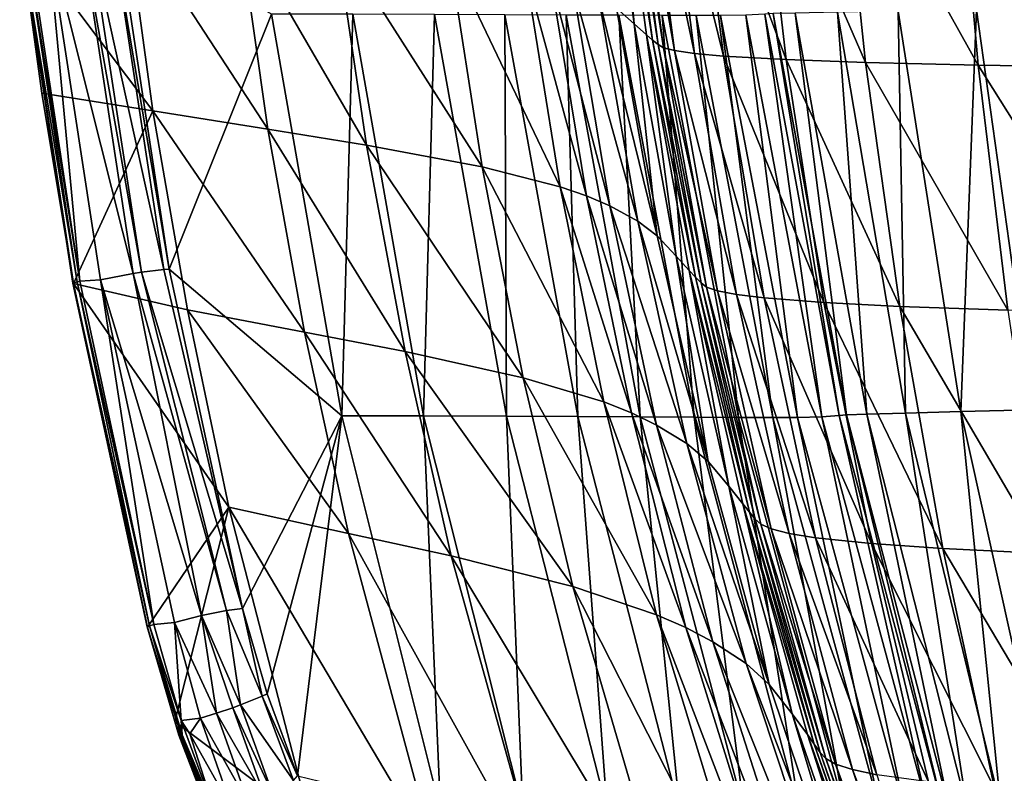
# Model space of a CAD drawing. Units: inches. Extents: x -11 to 14.7, y -14 to 11.6.
# Drawn here: x -10.4 to -6.8, y -5 to -2.3 of the extents above; entities that cross this region are included whole.
import ezdxf

# ---------------------------------------------------------------- set-up
doc = ezdxf.new("R2010")
doc.units = ezdxf.units.IN
doc.header["$MEASUREMENT"] = 0
doc.layers.add('SEAT-SEAT', color=5, linetype='Continuous')

msp = doc.modelspace()

# ---------------------------------------------------------------- linework, layer by layer
at = {"layer": 'SEAT-SEAT'}
for points in [[(-8.2516, -1.4873, 21.4516), (-8.1812, -2.3069, 22.2117), (-8.2943, -1.4588, 22.2112)], [(-8.1812, -2.3069, 22.2117), (-8.2447, -2.2498, 23.2554), (-8.2943, -1.4588, 22.2112)], [(-8.1363, -2.3474, 21.449), (-8.1812, -2.3069, 22.2117), (-8.2516, -1.4873, 21.4516)], [(-8.2305, -1.5003, 21.0689), (-8.1147, -2.3658, 21.0672), (-8.2516, -1.4873, 21.4516)], [(-8.2516, -1.4873, 21.4516), (-8.1147, -2.3658, 21.0672), (-8.1363, -2.3474, 21.449)], [(-8.2305, -1.5003, 21.0689), (-8.2099, -1.5116, 20.6915), (-8.0939, -2.3819, 20.6937)], [(-8.2305, -1.5003, 21.0689), (-8.0939, -2.3819, 20.6937), (-8.1147, -2.3658, 21.0672)], [(-8.0939, -2.3819, 20.6937), (-8.2099, -1.5116, 20.6915), (-8.0745, -2.3935, 20.377)], [(-8.0745, -2.3935, 20.377), (-8.2099, -1.5116, 20.6915), (-8.1907, -1.5198, 20.3685)], [(-8.0745, -2.3935, 20.377), (-8.1907, -1.5198, 20.3685), (-8.0346, -2.4042, 20.0339)], [(-8.0346, -2.4042, 20.0339), (-8.1907, -1.5198, 20.3685), (-8.15, -1.5274, 20.0171)], [(-8.0346, -2.4042, 20.0339), (-8.15, -1.5274, 20.0171), (-7.9625, -2.4144, 19.6677)], [(-7.9625, -2.4144, 19.6677), (-8.15, -1.5274, 20.0171), (-8.0759, -1.5345, 19.6414)], [(-7.9625, -2.4144, 19.6677), (-8.0759, -1.5345, 19.6414), (-7.8571, -2.4238, 19.2965)], [(-7.8571, -2.4238, 19.2965), (-8.0759, -1.5345, 19.6414), (-7.967, -1.541, 19.2604)], [(-7.8571, -2.4238, 19.2965), (-7.967, -1.541, 19.2604), (-7.6309, -2.4367, 18.7372)], [(-7.6309, -2.4367, 18.7372), (-7.967, -1.541, 19.2604), (-7.7328, -1.55, 18.6868)], [(-7.6309, -2.4367, 18.7372), (-7.7328, -1.55, 18.6868), (-7.3432, -2.4473, 18.2292)], [(-7.3432, -2.4473, 18.2292), (-7.7328, -1.55, 18.6868), (-7.4355, -1.5573, 18.1674)], [(-7.3432, -2.4473, 18.2292), (-7.4355, -1.5573, 18.1674), (-6.9346, -2.4572, 17.6949)], [(-6.9346, -2.4572, 17.6949), (-7.4355, -1.5573, 18.1674), (-7.0137, -1.5639, 17.6229)], [(-6.9346, -2.4572, 17.6949), (-7.0137, -1.5639, 17.6229), (-6.4579, -2.464, 17.2331)], [(-6.4579, -2.464, 17.2331), (-7.0137, -1.5639, 17.6229), (-6.5226, -1.5684, 17.1533)], [(-10.023, -1.8971, 30.2153), (-9.9237, -2.6223, 30.2507), (-10.4039, -1.9826, 31.3301)], [(-10.023, -1.8971, 30.2153), (-9.6126, -1.9492, 29.0717), (-9.5072, -2.6892, 29.1093)], [(-10.023, -1.8971, 30.2153), (-9.5072, -2.6892, 29.1093), (-9.9237, -2.6223, 30.2507)], [(-10.1861, -1.959, 31.412), (-10.3061, -1.9738, 31.4075), (-9.9947, -3.2121, 31.4803)], [(-10.1567, -1.9559, 31.401), (-10.1861, -1.959, 31.412), (-9.9655, -3.2075, 31.4693)], [(-9.9655, -3.2075, 31.4693), (-10.1861, -1.959, 31.412), (-9.9947, -3.2121, 31.4803)], [(-9.8839, -3.1972, 31.3974), (-10.0745, -1.949, 31.3294), (-10.1567, -1.9559, 31.401)], [(-9.8839, -3.1972, 31.3974), (-10.1567, -1.9559, 31.401), (-9.9655, -3.2075, 31.4693)], [(-10.0549, -1.9483, 31.2902), (-10.0745, -1.949, 31.3294), (-9.8643, -3.1962, 31.3582)], [(-9.8643, -3.1962, 31.3582), (-10.0745, -1.949, 31.3294), (-9.8839, -3.1972, 31.3974)], [(-9.4939, -2.2721, 29.9013), (-10.0549, -1.9483, 31.2902), (-9.8643, -3.1962, 31.3582)], [(-9.6126, -1.9492, 29.0717), (-9.261, -1.9941, 28.0926), (-9.15, -2.7468, 28.1321)], [(-9.6126, -1.9492, 29.0717), (-9.15, -2.7468, 28.1321), (-9.5072, -2.6892, 29.1093)], [(-10.4061, -1.9823, 31.3447), (-10.2127, -3.2465, 31.419), (-10.4055, -1.982, 31.3503)], [(-10.4061, -1.9823, 31.3447), (-10.4039, -1.9826, 31.3301), (-10.2133, -3.247, 31.4135)], [(-10.2133, -3.247, 31.4135), (-10.2127, -3.2465, 31.419), (-10.4061, -1.9823, 31.3447)], [(-10.4055, -1.982, 31.3503), (-10.1978, -3.2422, 31.4435), (-10.3904, -1.9791, 31.3748)], [(-10.2127, -3.2465, 31.419), (-10.1978, -3.2422, 31.4435), (-10.4055, -1.982, 31.3503)], [(-10.2133, -3.247, 31.4135), (-10.4039, -1.9826, 31.3301), (-10.211, -3.2475, 31.3989)], [(-9.9237, -2.6223, 30.2507), (-10.3259, -2.5578, 31.3578), (-10.4039, -1.9826, 31.3301)], [(-10.4039, -1.9826, 31.3301), (-10.3259, -2.5578, 31.3578), (-10.211, -3.2475, 31.3989)], [(-10.3904, -1.9791, 31.3748), (-10.1881, -3.24, 31.4488), (-10.3806, -1.9777, 31.3801)], [(-10.1978, -3.2422, 31.4435), (-10.1881, -3.24, 31.4488), (-10.3904, -1.9791, 31.3748)], [(-10.3061, -1.9738, 31.4075), (-10.3806, -1.9777, 31.3801), (-10.1881, -3.24, 31.4488)], [(-9.9947, -3.2121, 31.4803), (-10.3061, -1.9738, 31.4075), (-10.1136, -3.2343, 31.4762)], [(-10.3061, -1.9738, 31.4075), (-10.1881, -3.24, 31.4488), (-10.1136, -3.2343, 31.4762)], [(-9.261, -1.9941, 28.0926), (-8.8503, -2.0556, 26.7817), (-8.7316, -2.8257, 26.825)], [(-9.261, -1.9941, 28.0926), (-8.7316, -2.8257, 26.825), (-9.15, -2.7468, 28.1321)], [(-8.7316, -2.8257, 26.825), (-8.8503, -2.0556, 26.7817), (-8.4492, -2.8978, 25.6774)], [(-8.4492, -2.8978, 25.6774), (-8.8503, -2.0556, 26.7817), (-8.5755, -2.1119, 25.6315)], [(-8.4492, -2.8978, 25.6774), (-8.5755, -2.1119, 25.6315), (-8.3538, -2.9307, 25.1984)], [(-8.3538, -2.9307, 25.1984), (-8.5755, -2.1119, 25.6315), (-8.484, -2.1375, 25.1553)], [(-8.3538, -2.9307, 25.1984), (-8.484, -2.1375, 25.1553), (-8.2689, -2.9669, 24.7076)], [(-8.2689, -2.9669, 24.7076), (-8.484, -2.1375, 25.1553), (-8.4039, -2.1656, 24.6721)], [(-8.4039, -2.1656, 24.6721), (-8.3096, -2.2085, 23.9629), (-8.1676, -3.0221, 23.9841)], [(-8.4039, -2.1656, 24.6721), (-8.1676, -3.0221, 23.9841), (-8.2689, -2.9669, 24.7076)], [(-8.1676, -3.0221, 23.9841), (-8.3096, -2.2085, 23.9629), (-8.0976, -3.0754, 23.265)], [(-8.0976, -3.0754, 23.265), (-8.3096, -2.2085, 23.9629), (-8.2447, -2.2498, 23.2554)], [(-9.4939, -2.2721, 29.9013), (-9.8643, -3.1962, 31.3582), (-9.2389, -3.7271, 29.9903)], [(-9.4939, -2.2721, 29.9013), (-9.2389, -3.7271, 29.9903), (-9.2, -2.2726, 29.1062)], [(-9.2, -2.2726, 29.1062), (-9.2389, -3.7271, 29.9903), (-8.9435, -3.7278, 29.1938)], [(-9.2, -2.2726, 29.1062), (-8.9435, -3.7278, 29.1938), (-8.9039, -2.2734, 28.3062)], [(-8.9039, -2.2734, 28.3062), (-8.9435, -3.7278, 29.1938), (-8.6433, -3.7288, 28.386)], [(-8.6497, -2.2743, 27.5718), (-8.9039, -2.2734, 28.3062), (-8.6433, -3.7288, 28.386)], [(-8.6497, -2.2743, 27.5718), (-8.6433, -3.7288, 28.386), (-8.3854, -3.73, 27.645)], [(-8.4269, -2.2752, 26.8252), (-8.6497, -2.2743, 27.5718), (-8.3854, -3.73, 27.645)], [(-8.2364, -2.2761, 26.0673), (-8.4269, -2.2752, 26.8252), (-8.1585, -3.7312, 26.8893)], [(-8.1585, -3.7312, 26.8893), (-8.4269, -2.2752, 26.8252), (-8.3854, -3.73, 27.645)], [(-8.0976, -3.0754, 23.265), (-8.2447, -2.2498, 23.2554), (-8.1812, -2.3069, 22.2117)], [(-8.0794, -2.2768, 25.3014), (-8.2364, -2.2761, 26.0673), (-7.9637, -3.7323, 26.1192)], [(-7.9637, -3.7323, 26.1192), (-8.2364, -2.2761, 26.0673), (-8.1585, -3.7312, 26.8893)], [(-7.9637, -3.7323, 26.1192), (-7.8034, -3.7332, 25.3407), (-8.0794, -2.2768, 25.3014)], [(-8.0794, -2.2768, 25.3014), (-7.8034, -3.7332, 25.3407), (-7.9567, -2.2771, 24.5293)], [(-7.9567, -2.2771, 24.5293), (-7.6785, -3.7336, 24.5559), (-7.8687, -2.277, 23.754)], [(-7.8034, -3.7332, 25.3407), (-7.6785, -3.7336, 24.5559), (-7.9567, -2.2771, 24.5293)], [(-7.8687, -2.277, 23.754), (-7.5899, -3.7335, 23.7694), (-7.7768, -2.2752, 22.2048)], [(-7.6785, -3.7336, 24.5559), (-7.5899, -3.7335, 23.7694), (-7.8687, -2.277, 23.754)], [(-7.7768, -2.2752, 22.2048), (-7.5009, -3.7311, 22.206), (-7.7082, -2.2718, 20.7807)], [(-7.7768, -2.2752, 22.2048), (-7.5899, -3.7335, 23.7694), (-7.5009, -3.7311, 22.206)], [(-7.7082, -2.2718, 20.7807), (-7.4386, -3.7267, 20.7804), (-7.678, -2.2702, 20.2697)], [(-7.7082, -2.2718, 20.7807), (-7.5009, -3.7311, 22.206), (-7.4386, -3.7267, 20.7804)], [(-7.678, -2.2702, 20.2697), (-7.4119, -3.7246, 20.2851), (-7.5977, -2.2681, 19.7751)], [(-7.678, -2.2702, 20.2697), (-7.4386, -3.7267, 20.7804), (-7.4119, -3.7246, 20.2851)], [(-7.5977, -2.2681, 19.7751), (-7.3382, -3.7219, 19.8153), (-7.4441, -2.2649, 19.2531)], [(-7.5977, -2.2681, 19.7751), (-7.4119, -3.7246, 20.2851), (-7.3382, -3.7219, 19.8153)], [(-7.4441, -2.2649, 19.2531), (-7.1978, -3.7178, 19.3257), (-7.2249, -2.2608, 18.7561)], [(-7.3382, -3.7219, 19.8153), (-7.1978, -3.7178, 19.3257), (-7.4441, -2.2649, 19.2531)], [(-7.2249, -2.2608, 18.7561), (-6.9982, -3.7124, 18.8597), (-6.9417, -2.2558, 18.2891)], [(-7.1978, -3.7178, 19.3257), (-6.9982, -3.7124, 18.8597), (-7.2249, -2.2608, 18.7561)], [(-6.9982, -3.7124, 18.8597), (-6.7385, -3.706, 18.4174), (-6.9417, -2.2558, 18.2891)], [(-6.9417, -2.2558, 18.2891), (-6.7385, -3.706, 18.4174), (-6.598, -2.2503, 17.8615)], [(-8.1363, -2.3474, 21.449), (-8.0291, -3.149, 22.2126), (-8.1812, -2.3069, 22.2117)], [(-8.0291, -3.149, 22.2126), (-8.0976, -3.0754, 23.265), (-8.1812, -2.3069, 22.2117)], [(-7.9813, -3.2013, 21.4459), (-8.0291, -3.149, 22.2126), (-8.1363, -2.3474, 21.449)], [(-8.1147, -2.3658, 21.0672), (-7.959, -3.2251, 21.0655), (-8.1363, -2.3474, 21.449)], [(-8.1363, -2.3474, 21.449), (-7.959, -3.2251, 21.0655), (-7.9813, -3.2013, 21.4459)], [(-8.1147, -2.3658, 21.0672), (-8.0939, -2.3819, 20.6937), (-7.938, -3.2458, 20.6969)], [(-8.1147, -2.3658, 21.0672), (-7.938, -3.2458, 20.6969), (-7.959, -3.2251, 21.0655)], [(-8.0745, -2.3935, 20.377), (-7.9183, -3.2609, 20.3883), (-8.0939, -2.3819, 20.6937)], [(-8.0939, -2.3819, 20.6937), (-7.9183, -3.2609, 20.3883), (-7.938, -3.2458, 20.6969)], [(-8.0346, -2.4042, 20.0339), (-7.8795, -3.2748, 20.0562), (-8.0745, -2.3935, 20.377)], [(-8.0745, -2.3935, 20.377), (-7.8795, -3.2748, 20.0562), (-7.9183, -3.2609, 20.3883)], [(-7.9625, -2.4144, 19.6677), (-7.8102, -3.2882, 19.7029), (-8.0346, -2.4042, 20.0339)], [(-8.0346, -2.4042, 20.0339), (-7.8102, -3.2882, 19.7029), (-7.8795, -3.2748, 20.0562)], [(-7.8571, -2.4238, 19.2965), (-7.7095, -3.3006, 19.345), (-7.9625, -2.4144, 19.6677)], [(-7.9625, -2.4144, 19.6677), (-7.7095, -3.3006, 19.345), (-7.8102, -3.2882, 19.7029)], [(-7.6309, -2.4367, 18.7372), (-7.4938, -3.3175, 18.8049), (-7.8571, -2.4238, 19.2965)], [(-7.8571, -2.4238, 19.2965), (-7.4938, -3.3175, 18.8049), (-7.7095, -3.3006, 19.345)], [(-7.3432, -2.4473, 18.2292), (-7.2191, -3.3317, 18.3123), (-7.6309, -2.4367, 18.7372)], [(-7.6309, -2.4367, 18.7372), (-7.2191, -3.3317, 18.3123), (-7.4938, -3.3175, 18.8049)], [(-6.9346, -2.4572, 17.6949), (-6.8282, -3.3453, 17.7918), (-7.3432, -2.4473, 18.2292)], [(-7.3432, -2.4473, 18.2292), (-6.8282, -3.3453, 17.7918), (-7.2191, -3.3317, 18.3123)], [(-6.4579, -2.464, 17.2331), (-6.3709, -3.3548, 17.3404), (-6.9346, -2.4572, 17.6949)], [(-6.9346, -2.4572, 17.6949), (-6.3709, -3.3548, 17.3404), (-6.8282, -3.3453, 17.7918)], [(-9.9237, -2.6223, 30.2507), (-10.211, -3.2475, 31.3989), (-10.3259, -2.5578, 31.3578)], [(-9.7989, -3.343, 30.2953), (-10.211, -3.2475, 31.3989), (-9.9237, -2.6223, 30.2507)], [(-9.9237, -2.6223, 30.2507), (-9.5072, -2.6892, 29.1093), (-9.3748, -3.4243, 29.1565)], [(-9.9237, -2.6223, 30.2507), (-9.3748, -3.4243, 29.1565), (-9.7989, -3.343, 30.2953)], [(-9.5072, -2.6892, 29.1093), (-9.15, -2.7468, 28.1321), (-9.0107, -3.4942, 28.1816)], [(-9.5072, -2.6892, 29.1093), (-9.0107, -3.4942, 28.1816), (-9.3748, -3.4243, 29.1565)], [(-9.15, -2.7468, 28.1321), (-8.7316, -2.8257, 26.825), (-8.5825, -3.5898, 26.8795)], [(-9.15, -2.7468, 28.1321), (-8.5825, -3.5898, 26.8795), (-9.0107, -3.4942, 28.1816)], [(-8.5825, -3.5898, 26.8795), (-8.7316, -2.8257, 26.825), (-8.2907, -3.6771, 25.7351)], [(-8.2907, -3.6771, 25.7351), (-8.7316, -2.8257, 26.825), (-8.4492, -2.8978, 25.6774)], [(-8.2907, -3.6771, 25.7351), (-8.4492, -2.8978, 25.6774), (-8.1905, -3.7171, 25.2522)], [(-8.1905, -3.7171, 25.2522), (-8.4492, -2.8978, 25.6774), (-8.3538, -2.9307, 25.1984)], [(-8.1905, -3.7171, 25.2522), (-8.3538, -2.9307, 25.1984), (-8.0995, -3.7611, 24.7519)], [(-8.0995, -3.7611, 24.7519), (-8.3538, -2.9307, 25.1984), (-8.2689, -2.9669, 24.7076)], [(-8.2689, -2.9669, 24.7076), (-8.1676, -3.0221, 23.9841), (-7.9895, -3.8284, 24.0105)], [(-8.2689, -2.9669, 24.7076), (-7.9895, -3.8284, 24.0105), (-8.0995, -3.7611, 24.7519)], [(-7.9895, -3.8284, 24.0105), (-8.1676, -3.0221, 23.9841), (-7.913, -3.8933, 23.2771)], [(-7.913, -3.8933, 23.2771), (-8.1676, -3.0221, 23.9841), (-8.0976, -3.0754, 23.265)], [(-7.913, -3.8933, 23.2771), (-8.0976, -3.0754, 23.265), (-8.0291, -3.149, 22.2126)], [(-7.9813, -3.2013, 21.4459), (-7.8381, -3.9831, 22.2139), (-8.0291, -3.149, 22.2126)], [(-7.8381, -3.9831, 22.2139), (-7.913, -3.8933, 23.2771), (-8.0291, -3.149, 22.2126)], [(-9.6571, -4.4328, 31.5364), (-9.9655, -3.2075, 31.4693), (-9.9947, -3.2121, 31.4803)], [(-9.5992, -4.4259, 31.4528), (-9.8839, -3.1972, 31.3974), (-9.9655, -3.2075, 31.4693)], [(-9.5992, -4.4259, 31.4528), (-9.9655, -3.2075, 31.4693), (-9.6571, -4.4328, 31.5364)], [(-9.8643, -3.1962, 31.3582), (-9.8839, -3.1972, 31.3974), (-9.5992, -4.4259, 31.4528)], [(-9.2389, -3.7271, 29.9903), (-9.8643, -3.1962, 31.3582), (-9.5992, -4.4259, 31.4528)], [(-7.7868, -4.0471, 21.4426), (-7.8381, -3.9831, 22.2139), (-7.9813, -3.2013, 21.4459)], [(-7.959, -3.2251, 21.0655), (-7.7635, -4.0763, 21.0639), (-7.9813, -3.2013, 21.4459)], [(-7.9813, -3.2013, 21.4459), (-7.7635, -4.0763, 21.0639), (-7.7868, -4.0471, 21.4426)], [(-10.2127, -3.2465, 31.419), (-9.9365, -4.4892, 31.5329), (-10.1978, -3.2422, 31.4435)], [(-10.1978, -3.2422, 31.4435), (-9.9205, -4.4842, 31.5444), (-10.1881, -3.24, 31.4488)], [(-9.9365, -4.4892, 31.5329), (-9.9205, -4.4842, 31.5444), (-10.1978, -3.2422, 31.4435)], [(-10.1136, -3.2343, 31.4762), (-10.1881, -3.24, 31.4488), (-9.9205, -4.4842, 31.5444)], [(-9.7473, -4.4513, 31.5799), (-9.9947, -3.2121, 31.4803), (-10.1136, -3.2343, 31.4762)], [(-9.7473, -4.4513, 31.5799), (-10.1136, -3.2343, 31.4762), (-9.8458, -4.4764, 31.5718)], [(-10.1136, -3.2343, 31.4762), (-9.9205, -4.4842, 31.5444), (-9.8458, -4.4764, 31.5718)], [(-9.6571, -4.4328, 31.5364), (-9.9947, -3.2121, 31.4803), (-9.7473, -4.4513, 31.5799)], [(-7.959, -3.2251, 21.0655), (-7.938, -3.2458, 20.6969), (-7.7422, -4.1016, 20.7013)], [(-7.959, -3.2251, 21.0655), (-7.7422, -4.1016, 20.7013), (-7.7635, -4.0763, 21.0639)], [(-10.2133, -3.247, 31.4135), (-9.9446, -4.4928, 31.5147), (-10.2127, -3.2465, 31.419)], [(-10.2133, -3.247, 31.4135), (-10.211, -3.2475, 31.3989), (-9.9427, -4.4941, 31.4945)], [(-9.9427, -4.4941, 31.4945), (-9.9446, -4.4928, 31.5147), (-10.2133, -3.247, 31.4135)], [(-9.9446, -4.4928, 31.5147), (-9.9365, -4.4892, 31.5329), (-10.2127, -3.2465, 31.419)], [(-9.7989, -3.343, 30.2953), (-9.649, -4.0582, 30.3488), (-10.211, -3.2475, 31.3989)], [(-9.649, -4.0582, 30.3488), (-9.9427, -4.4941, 31.4945), (-10.211, -3.2475, 31.3989)], [(-7.9183, -3.2609, 20.3883), (-7.7224, -4.1202, 20.4023), (-7.938, -3.2458, 20.6969)], [(-7.7224, -4.1202, 20.4023), (-7.7422, -4.1016, 20.7013), (-7.938, -3.2458, 20.6969)], [(-7.6852, -4.1373, 20.0839), (-7.7224, -4.1202, 20.4023), (-7.9183, -3.2609, 20.3883)], [(-7.6852, -4.1373, 20.0839), (-7.9183, -3.2609, 20.3883), (-7.8795, -3.2748, 20.0562)], [(-7.6852, -4.1373, 20.0839), (-7.8795, -3.2748, 20.0562), (-7.6194, -4.1539, 19.7466)], [(-7.6194, -4.1539, 19.7466), (-7.8795, -3.2748, 20.0562), (-7.8102, -3.2882, 19.7029)], [(-7.6194, -4.1539, 19.7466), (-7.8102, -3.2882, 19.7029), (-7.5245, -4.1693, 19.4056)], [(-7.5245, -4.1693, 19.4056), (-7.8102, -3.2882, 19.7029), (-7.7095, -3.3006, 19.345)], [(-7.5245, -4.1693, 19.4056), (-7.7095, -3.3006, 19.345), (-7.3218, -4.1906, 18.8899)], [(-7.3218, -4.1906, 18.8899), (-7.7095, -3.3006, 19.345), (-7.4938, -3.3175, 18.8049)], [(-9.2157, -4.1535, 29.2132), (-9.649, -4.0582, 30.3488), (-9.7989, -3.343, 30.2953)], [(-9.7989, -3.343, 30.2953), (-9.3748, -3.4243, 29.1565), (-9.2157, -4.1535, 29.2132)], [(-7.3218, -4.1906, 18.8899), (-7.4938, -3.3175, 18.8049), (-7.0634, -4.2089, 18.4165)], [(-7.0634, -4.2089, 18.4165), (-7.4938, -3.3175, 18.8049), (-7.2191, -3.3317, 18.3123)], [(-7.0634, -4.2089, 18.4165), (-7.2191, -3.3317, 18.3123), (-6.6947, -4.2267, 17.9133)], [(-6.6947, -4.2267, 17.9133), (-7.2191, -3.3317, 18.3123), (-6.8282, -3.3453, 17.7918)], [(-9.3748, -3.4243, 29.1565), (-9.0107, -3.4942, 28.1816), (-8.8433, -4.2351, 28.2412)], [(-9.3748, -3.4243, 29.1565), (-8.8433, -4.2351, 28.2412), (-9.2157, -4.1535, 29.2132)], [(-9.0107, -3.4942, 28.1816), (-8.5825, -3.5898, 26.8795), (-8.4035, -4.3466, 26.945)], [(-9.0107, -3.4942, 28.1816), (-8.4035, -4.3466, 26.945), (-8.8433, -4.2351, 28.2412)], [(-8.4035, -4.3466, 26.945), (-8.5825, -3.5898, 26.8795), (-8.1003, -4.4483, 25.8044)], [(-8.1003, -4.4483, 25.8044), (-8.5825, -3.5898, 26.8795), (-8.2907, -3.6771, 25.7351)], [(-8.1003, -4.4483, 25.8044), (-8.2907, -3.6771, 25.7351), (-7.9942, -4.495, 25.3167)], [(-7.9942, -4.495, 25.3167), (-8.2907, -3.6771, 25.7351), (-8.1905, -3.7171, 25.2522)], [(-6.9982, -3.7124, 18.8597), (-6.6804, -5.1429, 19.0046), (-6.7385, -3.706, 18.4174)], [(-9.2389, -3.7271, 29.9903), (-9.5992, -4.4259, 31.4528), (-9.5102, -4.7348, 31.4539)], [(-9.5102, -4.7348, 31.4539), (-9.3997, -5.0323, 31.4025), (-9.2389, -3.7271, 29.9903)], [(-9.2389, -3.7271, 29.9903), (-9.3997, -5.0323, 31.4025), (-8.8819, -5.1578, 30.1149)], [(-9.2389, -3.7271, 29.9903), (-8.8819, -5.1578, 30.1149), (-8.9435, -3.7278, 29.1938)], [(-8.9435, -3.7278, 29.1938), (-8.8819, -5.1578, 30.1149), (-8.5844, -5.1585, 29.3163)], [(-8.9435, -3.7278, 29.1938), (-8.5844, -5.1585, 29.3163), (-8.6433, -3.7288, 28.386)], [(-8.3854, -3.73, 27.645), (-8.6433, -3.7288, 28.386), (-8.2785, -5.1596, 28.4977)], [(-8.6433, -3.7288, 28.386), (-8.5844, -5.1585, 29.3163), (-8.2785, -5.1596, 28.4977)], [(-8.3854, -3.73, 27.645), (-8.2785, -5.1596, 28.4977), (-8.0154, -5.1608, 27.7473)], [(-8.1585, -3.7312, 26.8893), (-8.3854, -3.73, 27.645), (-8.0154, -5.1608, 27.7473)], [(-7.9942, -4.495, 25.3167), (-8.1905, -3.7171, 25.2522), (-7.8962, -4.5467, 24.8051)], [(-7.8962, -4.5467, 24.8051), (-8.1905, -3.7171, 25.2522), (-8.0995, -3.7611, 24.7519)], [(-7.9637, -3.7323, 26.1192), (-8.1585, -3.7312, 26.8893), (-7.7827, -5.162, 26.9789)], [(-7.7827, -5.162, 26.9789), (-8.1585, -3.7312, 26.8893), (-8.0154, -5.1608, 27.7473)], [(-7.7827, -5.162, 26.9789), (-7.582, -5.1632, 26.1918), (-7.9637, -3.7323, 26.1192)], [(-7.9637, -3.7323, 26.1192), (-7.582, -5.1632, 26.1918), (-7.8034, -3.7332, 25.3407)], [(-7.582, -5.1632, 26.1918), (-7.4169, -5.164, 25.3956), (-7.8034, -3.7332, 25.3407)], [(-7.8034, -3.7332, 25.3407), (-7.4169, -5.164, 25.3956), (-7.6785, -3.7336, 24.5559)], [(-7.6785, -3.7336, 24.5559), (-7.2891, -5.1645, 24.5931), (-7.5899, -3.7335, 23.7694)], [(-7.6785, -3.7336, 24.5559), (-7.4169, -5.164, 25.3956), (-7.2891, -5.1645, 24.5931)], [(-7.5899, -3.7335, 23.7694), (-7.1996, -5.1643, 23.7911), (-7.5009, -3.7311, 22.206)], [(-7.5899, -3.7335, 23.7694), (-7.2891, -5.1645, 24.5931), (-7.1996, -5.1643, 23.7911)], [(-7.5009, -3.7311, 22.206), (-7.1146, -5.162, 22.2076), (-7.4386, -3.7267, 20.7804)], [(-7.5009, -3.7311, 22.206), (-7.1996, -5.1643, 23.7911), (-7.1146, -5.162, 22.2076)], [(-7.4386, -3.7267, 20.7804), (-7.0612, -5.1575, 20.7802), (-7.4119, -3.7246, 20.2851)], [(-7.4386, -3.7267, 20.7804), (-7.1146, -5.162, 22.2076), (-7.0612, -5.1575, 20.7802)], [(-7.4119, -3.7246, 20.2851), (-7.0393, -5.1553, 20.3067), (-7.3382, -3.7219, 19.8153)], [(-7.4119, -3.7246, 20.2851), (-7.0612, -5.1575, 20.7802), (-7.0393, -5.1553, 20.3067)], [(-7.3382, -3.7219, 19.8153), (-6.9748, -5.1526, 19.8715), (-7.1978, -3.7178, 19.3257)], [(-7.0393, -5.1553, 20.3067), (-6.9748, -5.1526, 19.8715), (-7.3382, -3.7219, 19.8153)], [(-7.1978, -3.7178, 19.3257), (-6.8526, -5.1484, 19.4271), (-6.9982, -3.7124, 18.8597)], [(-6.9748, -5.1526, 19.8715), (-6.8526, -5.1484, 19.4271), (-7.1978, -3.7178, 19.3257)], [(-6.8526, -5.1484, 19.4271), (-6.6804, -5.1429, 19.0046), (-6.9982, -3.7124, 18.8597)], [(-8.0995, -3.7611, 24.7519), (-7.9895, -3.8284, 24.0105), (-7.7758, -4.6256, 24.0422)], [(-8.0995, -3.7611, 24.7519), (-7.7758, -4.6256, 24.0422), (-7.8962, -4.5467, 24.8051)], [(-7.7758, -4.6256, 24.0422), (-7.9895, -3.8284, 24.0105), (-7.6914, -4.7018, 23.2916)], [(-7.6914, -4.7018, 23.2916), (-7.9895, -3.8284, 24.0105), (-7.913, -3.8933, 23.2771)], [(-7.6914, -4.7018, 23.2916), (-7.913, -3.8933, 23.2771), (-7.8381, -3.9831, 22.2139)], [(-7.7868, -4.0471, 21.4426), (-7.6087, -4.8076, 22.2158), (-7.8381, -3.9831, 22.2139)], [(-7.6087, -4.8076, 22.2158), (-7.6914, -4.7018, 23.2916), (-7.8381, -3.9831, 22.2139)], [(-9.8447, -4.835, 31.496), (-9.9427, -4.4941, 31.4945), (-9.649, -4.0582, 30.3488)], [(-9.3523, -5.2053, 30.4547), (-9.8447, -4.835, 31.496), (-9.649, -4.0582, 30.3488)], [(-9.2157, -4.1535, 29.2132), (-8.9013, -5.3216, 29.3254), (-9.649, -4.0582, 30.3488)], [(-9.3523, -5.2053, 30.4547), (-9.649, -4.0582, 30.3488), (-8.9013, -5.3216, 29.3254)], [(-7.5531, -4.8831, 21.4394), (-7.6087, -4.8076, 22.2158), (-7.7868, -4.0471, 21.4426)], [(-7.7635, -4.0763, 21.0639), (-7.5287, -4.9175, 21.0627), (-7.7868, -4.0471, 21.4426)], [(-7.7868, -4.0471, 21.4426), (-7.5287, -4.9175, 21.0627), (-7.5531, -4.8831, 21.4394)], [(-7.7635, -4.0763, 21.0639), (-7.7422, -4.1016, 20.7013), (-7.5071, -4.9475, 20.707)], [(-7.7635, -4.0763, 21.0639), (-7.5071, -4.9475, 20.707), (-7.5287, -4.9175, 21.0627)], [(-7.7224, -4.1202, 20.4023), (-7.4872, -4.9695, 20.4189), (-7.7422, -4.1016, 20.7013)], [(-7.5071, -4.9475, 20.707), (-7.7422, -4.1016, 20.7013), (-7.4872, -4.9695, 20.4189)], [(-7.6852, -4.1373, 20.0839), (-7.452, -4.9899, 20.1166), (-7.7224, -4.1202, 20.4023)], [(-7.452, -4.9899, 20.1166), (-7.4872, -4.9695, 20.4189), (-7.7224, -4.1202, 20.4023)], [(-8.5126, -5.421, 28.3589), (-8.9013, -5.3216, 29.3254), (-9.2157, -4.1535, 29.2132)], [(-9.2157, -4.1535, 29.2132), (-8.8433, -4.2351, 28.2412), (-8.5126, -5.421, 28.3589)], [(-7.3906, -5.0098, 19.7988), (-7.452, -4.9899, 20.1166), (-7.6852, -4.1373, 20.0839)], [(-7.6194, -4.1539, 19.7466), (-7.3906, -5.0098, 19.7988), (-7.6852, -4.1373, 20.0839)], [(-7.5245, -4.1693, 19.4056), (-7.3026, -5.0285, 19.4783), (-7.6194, -4.1539, 19.7466)], [(-7.6194, -4.1539, 19.7466), (-7.3026, -5.0285, 19.4783), (-7.3906, -5.0098, 19.7988)], [(-7.3218, -4.1906, 18.8899), (-7.1153, -5.0544, 18.992), (-7.5245, -4.1693, 19.4056)], [(-7.5245, -4.1693, 19.4056), (-7.1153, -5.0544, 18.992), (-7.3026, -5.0285, 19.4783)], [(-7.0634, -4.2089, 18.4165), (-6.8762, -5.0771, 18.5415), (-7.3218, -4.1906, 18.8899)], [(-7.3218, -4.1906, 18.8899), (-6.8762, -5.0771, 18.5415), (-7.1153, -5.0544, 18.992)], [(-8.8433, -4.2351, 28.2412), (-8.4035, -4.3466, 26.945), (-8.0498, -5.5562, 27.0746)], [(-8.8433, -4.2351, 28.2412), (-8.0498, -5.5562, 27.0746), (-8.5126, -5.421, 28.3589)], [(-6.6947, -4.2267, 17.9133), (-6.5343, -5.0998, 18.0595), (-7.0634, -4.2089, 18.4165)], [(-7.0634, -4.2089, 18.4165), (-6.5343, -5.0998, 18.0595), (-6.8762, -5.0771, 18.5415)], [(-8.0498, -5.5562, 27.0746), (-8.4035, -4.3466, 26.945), (-7.7245, -5.6793, 25.9417)], [(-7.7245, -5.6793, 25.9417), (-8.4035, -4.3466, 26.945), (-8.1003, -4.4483, 25.8044)], [(-9.8458, -4.4764, 31.5718), (-9.6932, -4.8056, 31.5844), (-9.7473, -4.4513, 31.5799)], [(-9.6059, -4.7754, 31.5668), (-9.6571, -4.4328, 31.5364), (-9.7473, -4.4513, 31.5799)], [(-9.6059, -4.7754, 31.5668), (-9.7473, -4.4513, 31.5799), (-9.6343, -4.7857, 31.5778)], [(-9.6343, -4.7857, 31.5778), (-9.7473, -4.4513, 31.5799), (-9.6932, -4.8056, 31.5844)], [(-9.5278, -4.7438, 31.4938), (-9.5992, -4.4259, 31.4528), (-9.6571, -4.4328, 31.5364)], [(-9.5278, -4.7438, 31.4938), (-9.6571, -4.4328, 31.5364), (-9.6059, -4.7754, 31.5668)], [(-9.5102, -4.7348, 31.4539), (-9.5992, -4.4259, 31.4528), (-9.5278, -4.7438, 31.4938)], [(-7.7245, -5.6793, 25.9417), (-8.1003, -4.4483, 25.8044), (-7.607, -5.7363, 25.4437)], [(-7.607, -5.7363, 25.4437), (-8.1003, -4.4483, 25.8044), (-7.9942, -4.495, 25.3167)], [(-9.9446, -4.4928, 31.5147), (-9.8211, -4.8844, 31.5291), (-9.9365, -4.4892, 31.5329)], [(-9.9427, -4.4941, 31.4945), (-9.8303, -4.8847, 31.5022), (-9.9446, -4.4928, 31.5147)], [(-9.9446, -4.4928, 31.5147), (-9.8303, -4.8847, 31.5022), (-9.8211, -4.8844, 31.5291)], [(-9.8217, -4.8315, 31.5454), (-9.9205, -4.4842, 31.5444), (-9.9365, -4.4892, 31.5329)], [(-9.9365, -4.4892, 31.5329), (-9.8211, -4.8844, 31.5291), (-9.8174, -4.8836, 31.5331)], [(-9.9365, -4.4892, 31.5329), (-9.8174, -4.8836, 31.5331), (-9.8217, -4.8315, 31.5454)], [(-9.9205, -4.4842, 31.5444), (-9.8217, -4.8315, 31.5454), (-9.8458, -4.4764, 31.5718)], [(-9.7516, -4.8237, 31.5713), (-9.6932, -4.8056, 31.5844), (-9.8458, -4.4764, 31.5718)], [(-9.8458, -4.4764, 31.5718), (-9.8217, -4.8315, 31.5454), (-9.7516, -4.8237, 31.5713)], [(-9.8447, -4.835, 31.496), (-9.8303, -4.8847, 31.5022), (-9.9427, -4.4941, 31.4945)], [(-7.607, -5.7363, 25.4437), (-7.9942, -4.495, 25.3167), (-7.4954, -5.7996, 24.9094)], [(-7.4954, -5.7996, 24.9094), (-7.9942, -4.495, 25.3167), (-7.8962, -4.5467, 24.8051)], [(-7.8962, -4.5467, 24.8051), (-7.7758, -4.6256, 24.0422), (-7.3547, -5.8966, 24.1047)], [(-7.8962, -4.5467, 24.8051), (-7.3547, -5.8966, 24.1047), (-7.4954, -5.7996, 24.9094)], [(-7.3547, -5.8966, 24.1047), (-7.7758, -4.6256, 24.0422), (-7.2542, -5.9905, 23.3204)], [(-7.2542, -5.9905, 23.3204), (-7.7758, -4.6256, 24.0422), (-7.6914, -4.7018, 23.2916)], [(-7.2542, -5.9905, 23.3204), (-7.6914, -4.7018, 23.2916), (-7.6087, -4.8076, 22.2158)], [(-9.5278, -4.7438, 31.4938), (-9.3997, -5.0323, 31.4025), (-9.5102, -4.7348, 31.4539)], [(-9.6059, -4.7754, 31.5668), (-9.6343, -4.7857, 31.5778), (-9.4889, -5.0984, 31.5132)], [(-9.4148, -5.049, 31.4421), (-9.5278, -4.7438, 31.4938), (-9.6059, -4.7754, 31.5668)], [(-9.4889, -5.0984, 31.5132), (-9.4148, -5.049, 31.4421), (-9.6059, -4.7754, 31.5668)], [(-9.4148, -5.049, 31.4421), (-9.3997, -5.0323, 31.4025), (-9.5278, -4.7438, 31.4938)], [(-9.7516, -4.8237, 31.5713), (-9.5752, -5.138, 31.5278), (-9.6932, -4.8056, 31.5844)], [(-9.6343, -4.7857, 31.5778), (-9.6932, -4.8056, 31.5844), (-9.5167, -5.1126, 31.5233)], [(-9.5167, -5.1126, 31.5233), (-9.6932, -4.8056, 31.5844), (-9.5752, -5.138, 31.5278)], [(-9.4889, -5.0984, 31.5132), (-9.6343, -4.7857, 31.5778), (-9.5167, -5.1126, 31.5233)], [(-7.5531, -4.8831, 21.4394), (-7.1557, -6.1211, 22.2203), (-7.6087, -4.8076, 22.2158)], [(-7.1557, -6.1211, 22.2203), (-7.2542, -5.9905, 23.3204), (-7.6087, -4.8076, 22.2158)], [(-9.7227, -5.1638, 31.4401), (-9.8303, -4.8847, 31.5022), (-9.8447, -4.835, 31.496)], [(-9.7227, -5.1638, 31.4401), (-9.8447, -4.835, 31.496), (-9.3523, -5.2053, 30.4547)], [(-9.7516, -4.8237, 31.5713), (-9.8217, -4.8315, 31.5454), (-9.7895, -4.8799, 31.5464)], [(-9.8217, -4.8315, 31.5454), (-9.8174, -4.8836, 31.5331), (-9.6987, -5.1664, 31.488)], [(-9.8217, -4.8315, 31.5454), (-9.6987, -5.1664, 31.488), (-9.7895, -4.8799, 31.5464)], [(-9.7516, -4.8237, 31.5713), (-9.7895, -4.8799, 31.5464), (-9.6338, -5.1582, 31.5124)], [(-9.6338, -5.1582, 31.5124), (-9.5752, -5.138, 31.5278), (-9.7516, -4.8237, 31.5713)], [(-9.6751, -5.2605, 31.4496), (-9.8211, -4.8844, 31.5291), (-9.8303, -4.8847, 31.5022)], [(-9.6853, -5.2568, 31.4241), (-9.6751, -5.2605, 31.4496), (-9.8303, -4.8847, 31.5022)], [(-9.6853, -5.2568, 31.4241), (-9.8303, -4.8847, 31.5022), (-9.7227, -5.1638, 31.4401)], [(-9.8174, -4.8836, 31.5331), (-9.8211, -4.8844, 31.5291), (-9.6715, -5.2601, 31.4535)], [(-9.6751, -5.2605, 31.4496), (-9.6715, -5.2601, 31.4535), (-9.8211, -4.8844, 31.5291)], [(-9.6987, -5.1664, 31.488), (-9.8174, -4.8836, 31.5331), (-9.6715, -5.2601, 31.4535)], [(-9.6338, -5.1582, 31.5124), (-9.7895, -4.8799, 31.5464), (-9.6987, -5.1664, 31.488)], [(-7.0919, -6.2148, 21.4349), (-7.1557, -6.1211, 22.2203), (-7.5531, -4.8831, 21.4394)], [(-7.0653, -6.2576, 21.0622), (-7.0919, -6.2148, 21.4349), (-7.5531, -4.8831, 21.4394)], [(-7.5287, -4.9175, 21.0627), (-7.0653, -6.2576, 21.0622), (-7.5531, -4.8831, 21.4394)], [(-7.5287, -4.9175, 21.0627), (-7.5071, -4.9475, 20.707), (-7.043, -6.295, 20.7192)], [(-7.5287, -4.9175, 21.0627), (-7.043, -6.295, 20.7192), (-7.0653, -6.2576, 21.0622)], [(-7.043, -6.295, 20.7192), (-7.5071, -4.9475, 20.707), (-7.0234, -6.3225, 20.4513)], [(-7.0234, -6.3225, 20.4513), (-7.5071, -4.9475, 20.707), (-7.4872, -4.9695, 20.4189)], [(-7.452, -4.9899, 20.1166), (-6.9924, -6.3485, 20.18), (-7.4872, -4.9695, 20.4189)], [(-7.0234, -6.3225, 20.4513), (-7.4872, -4.9695, 20.4189), (-6.9924, -6.3485, 20.18)], [(-7.3906, -5.0098, 19.7988), (-6.9399, -6.374, 19.9007), (-7.452, -4.9899, 20.1166)], [(-6.9399, -6.374, 19.9007), (-6.9924, -6.3485, 20.18), (-7.452, -4.9899, 20.1166)], [(-6.8654, -6.3981, 19.6213), (-6.9399, -6.374, 19.9007), (-7.3906, -5.0098, 19.7988)], [(-7.3026, -5.0285, 19.4783), (-6.8654, -6.3981, 19.6213), (-7.3906, -5.0098, 19.7988)]]:
    msp.add_3dface(points, dxfattribs=at)

doc.saveas('drawing.dxf')
